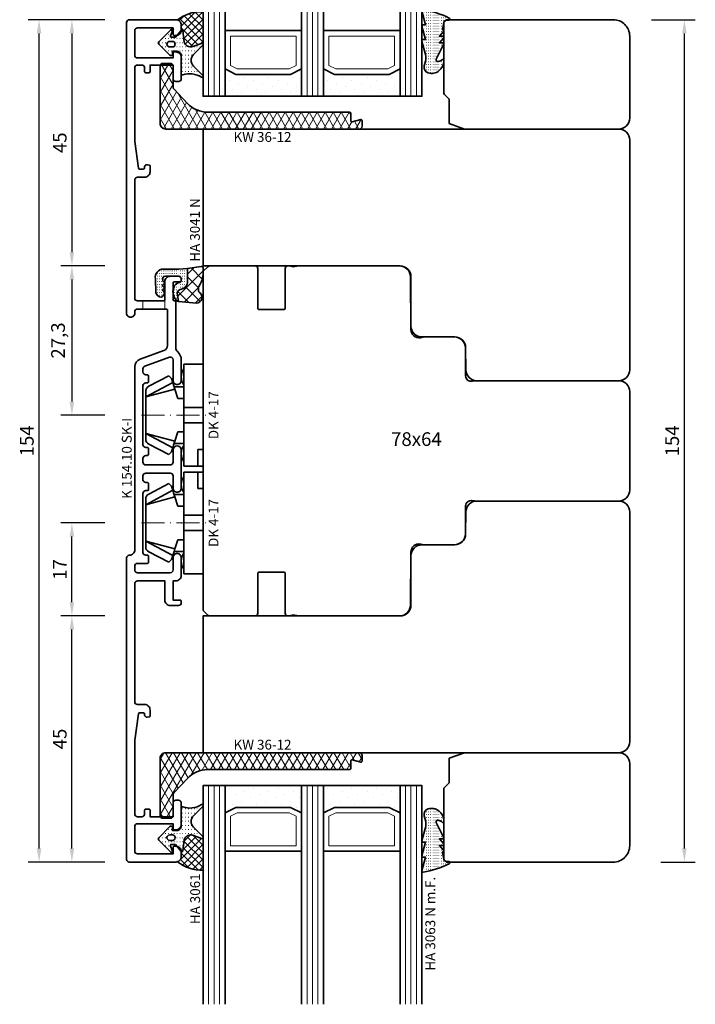
# Model space of a CAD drawing. Units: millimetres. Extents: x -85 to 1843, y -10100 to 93.
# Drawn here: x 1275 to 1398, y -6191 to -6010 of the extents above; entities that cross this region are included whole.
import ezdxf
from ezdxf.enums import TextEntityAlignment as Align

# ---------------------------------------------------------------- set-up
doc = ezdxf.new("R2010")
doc.units = ezdxf.units.MM
doc.linetypes.add('FTV_Mittellinie', pattern=[6.3, 4.2, -1.05, 0, -1.05])
doc.layers.get('Defpoints').update_dxf_attribs({"color": 151})
for name, color, linetype, lineweight in [('FTV_00_Artikelnummern', 6, 'Continuous', 35), ('FTV_00_Bemaßungen', 3, 'Continuous', 25), ('FTV_00_Bemerkungen', 3, 'Continuous', 25), ('FTV_00_Schraffuren__Dichtungen', 8, 'Continuous', 18), ('FTV_01_Holz__Fenster', 43, 'Continuous', 35), ('FTV_02_Glas', 140, 'Continuous', 35), ('FTV_03_Aluminium__Systemprofile', 240, 'Continuous', 35), ('FTV_05_Dichtungen', 154, 'Continuous', 35), ('FTV_06_Kunststoff', 4, 'Continuous', 35), ('FTV__Bearbeitungen', 9, 'Continuous', 18), ('FTV__Mittellinien', 8, 'FTV_Mittellinie', 18)]:
    doc.layers.add(name, color=color, linetype=linetype, lineweight=lineweight)
doc.styles.add('FT_2020_01.8', font='tahoma.ttf', dxfattribs={"height": 1.8})
doc.styles.add('FT_2020_02.5', font='tahoma.ttf', dxfattribs={"height": 2.5})
doc.dimstyles.new('FT_1zu1', dxfattribs={"dimtxt": 2.5, "dimasz": 2.5, "dimexe": 2, "dimexo": 4, "dimtad": 1, "dimtxsty": 'FT_2020_02.5', "dimcen": 2.5, "dimclrt": 6, "dimadec": 0, "dimazin": 0, "dimtfac": 1, "dimtix": 1, "dimtmove": 0, "dimatfit": 0, "dimfxl": 1, "dimtfill": 1, "dimarcsym": 0})

# ---------------------------------------------------------------- blocks, each defined once
blk = doc.blocks.new('GUTMANN_Kämpfer_K 154.10 SK-I')
at = {"linetype": 'Continuous'}
blk.add_lwpolyline([(20.9, 3.2, 0.414214), (21.1, 3), (24.4, 3, -0.414214), (25.4, 2), (25.4, 0.5, -0.414214), (24.9, 0), (24.6, 0, -0.414214), (24.4, 0.2), (24.4, 1.3, 0.414214), (24.2, 1.5), (21.1, 1.5, 0.414214), (20.9, 1.3), (20.9, 1.2, -0.414214), (20.7, 1), (12.35, 1, 0.213422), (11.61, 0.67, -0.213422), (10.12, 0), (6.35, 0, -0.414214), (5.6, 0.75, -0.414214), (6.35, 1.5), (10.12, 1.5, 0.520567), (10.59, 2.17), (8.95, 6.67, 0.315299), (8.48, 7), (7.9, 7, 0.414214), (7.4, 6.5), (7.4, 6.2, -0.414214), (7.2, 6), (6.1, 6, -0.414214), (5.9, 6.2), (5.9, 6.5, 0.414214), (5.4, 7), (-5.4, 7, 0.414214), (-5.9, 6.5), (-5.9, 6.2, -0.414214), (-6.1, 6), (-7.2, 6, -0.414214), (-7.4, 6.2), (-7.4, 6.5, 0.414214), (-7.9, 7), (-8.6, 7, 0.414214), (-9.1, 6.5), (-9.1, 2, 0.414214), (-8.6, 1.5), (-6.35, 1.5, -1), (-6.35, 0), (-13.35, 0, -0.414214), (-14.1, 0.75, -0.414214), (-13.35, 1.5), (-11.1, 1.5, 0.414214), (-10.6, 2), (-10.6, 6.5, 0.414214), (-11.1, 7), (-11.8, 7, 0.414214), (-12.3, 6.5), (-12.3, 6.2, -0.414214), (-12.5, 6), (-13.6, 6, -0.414214), (-13.8, 6.2), (-13.8, 6.5, 0.414214), (-14.3, 7), (-25.1, 7, 0.414214), (-25.6, 6.5), (-25.6, 6.2, -0.414214), (-25.8, 6), (-26.9, 6, -0.414214), (-27.1, 6.2), (-27.1, 8, 0.414214), (-27.6, 8.5), (-28.3, 8.5, 0.414214), (-28.8, 8), (-28.8, 2, 0.414214), (-28.3, 1.5), (-26.05, 1.5, -0.414214), (-25.3, 0.75, -0.414214), (-26.05, 0), (-29.3, 0, -0.414214), (-30.3, 1), (-30.3, 1.5), (-33.8, 1.5), (-33.8, 0.2, -0.414214), (-34, 0), (-34.3, 0, -0.414214), (-34.8, 0.5), (-34.8, 2, -0.414214), (-33.8, 3), (-30.3, 3), (-30.3, 8, 0.414214), (-30.8, 8.5), (-52.4, 8.5, 0.414214), (-52.9, 8), (-52.9, 6.7, -0.414214), (-53.9, 5.7), (-54.93, 5.7, -0.36397), (-55.13, 5.87), (-55.2, 6.23, -0.466308), (-54.8, 6.7), (-54.6, 6.7, 0.414214), (-54.4, 6.9), (-54.4, 7.62, 0.373884), (-54.57, 7.82), (-59.4, 8.5), (-72.9, 8.5, 0.414214), (-73.4, 8), (-73.4, 7.2, 0.414214), (-72.9, 6.7), (-72.2, 6.7, -0.414214), (-72, 6.5), (-72, 5.9, -0.414214), (-72.2, 5.7), (-73.4, 5.7), (-73.4, 1.5), (-70.9, 1.5, -0.414214), (-70.4, 1), (-70.4, 0.5, -0.414214), (-70.9, 0), (-74.8, 0, -0.414214), (-75.8, 1), (-75.8, 1.3, -0.414214), (-75.6, 1.5), (-74.7, 1.5), (-74.7, 8, 0.414214), (-75.2, 8.5), (-79.7, 8.5, 0.414214), (-80.2, 8), (-80.2, 1.5), (-79, 1.5, -0.414214), (-78.8, 1.3), (-78.8, 1, -0.414214), (-79.8, 0), (-80.7, 0, -0.414214), (-81.7, 1), (-81.7, 9.5, -0.414214), (-81.2, 10), (-26.1, 10, -0.414214), (-25.6, 9.5, 0.414214), (-24.6, 8.5), (8.83, 8.5, -0.315299), (10.24, 7.51), (11.82, 3.16, 0.315299), (12.76, 2.5), (19.2, 2.5, 0.414214), (19.4, 2.7), (19.4, 3), (19.4, 7), (19.4, 8, 0.414214), (18.9, 8.5), (18.65, 8.5, -0.414214), (17.9, 9.25, -0.414214), (18.65, 10), (71.8, 10, -0.414214), (72.3, 9.5), (72.3, 1, -0.414214), (71.3, 0), (70.4, 0, -0.414214), (69.4, 1), (69.4, 1.3, -0.414214), (69.6, 1.5), (70.8, 1.5), (70.8, 8, 0.414214), (70.3, 8.5), (65.8, 8.5, 0.414214), (65.3, 8), (65.3, 1.5), (66.2, 1.5, -0.414214), (66.4, 1.3), (66.4, 1, -0.414214), (65.4, 0), (61.5, 0, -0.414214), (61, 0.5), (61, 1, -0.414214), (61.5, 1.5), (64, 1.5), (64, 5.7), (62.8, 5.7, -0.414214), (62.6, 5.9), (62.6, 6.5, -0.414214), (62.8, 6.7), (63.5, 6.7, 0.414214), (64, 7.2), (64, 8, 0.414214), (63.5, 8.5), (50, 8.5), (45.17, 7.82, 0.373884), (45, 7.62), (45, 6.9, 0.414214), (45.2, 6.7), (45.4, 6.7, -0.466308), (45.79, 6.23), (45.73, 5.87, -0.36397), (45.53, 5.7), (44.5, 5.7, -0.414214), (43.5, 6.7), (43.5, 8, 0.414214), (43, 8.5), (21.4, 8.5, 0.414214), (20.9, 8), (20.9, 7)], format="xyb", close=True, dxfattribs=at)
at = {"layer": 'FTV__Bearbeitungen', "linetype": 'Continuous'}
blk.add_line((20.9, 7), (19.4, 7), dxfattribs=at)
at = {"layer": 'FTV__Bearbeitungen'}
blk.add_line((21.1, 3), (19.4, 3), dxfattribs=at)
at = {"layer": 'FTV_00_Artikelnummern', "style": 'FT_2020_01.8'}
blk.add_attdef('ARTIKELNR', text='', height=1.8, dxfattribs=at).set_placement((-7.89, 8.5), align=Align.BOTTOM_CENTER)
blk = doc.blocks.new('DK 4-17')
for p, q in [((-5.28, 9.92), (-7.2, 6.3)), ((-3.33, 10.5), (-5.98, 5.57)), ((-3.33, 10.5), (-4.75, 5.17)), ((-4.37, 10.5), (-3.33, 10.5)), ((-3.33, 10.5), (0, 10.5)), ((0, 10.5), (3.33, 10.5)), ((0, 10.5), (3.33, 10.5)), ((3.33, 10.5), (5.98, 5.57)), ((3.33, 10.5), (4.1, 10.5)), ((3.33, 10.5), (4.75, 5.17)), ((3.33, 10.5), (4.1, 10.5)), ((4.1, 10.5), (4.37, 10.5)), ((7.2, 6.3), (5.28, 9.92)), ((-6.7, 5.8), (-7.2, 6.3)), ((-6.7, 5.8), (-5.98, 5.57)), ((-5.98, 5.57), (-5.2, 5.31)), ((4.75, 5.17), (5.51, 5.41)), ((5.51, 5.41), (5.98, 5.57)), ((5.98, 5.57), (6.7, 5.8)), ((7.2, 6.3), (6.7, 5.8)), ((-5.2, 3.5), (-5.2, 5.31)), ((-5.2, 5.31), (-4.75, 5.17)), ((-4.75, 5.17), (-3.07, 4.62)), ((-3.07, 4.62), (-3.07, 3.5)), ((3.07, 4.62), (4.75, 5.17)), ((3.07, 3.5), (3.07, 4.62)), ((5.2, 5.31), (5.2, 3.5)), ((-9.3, 3.5), (-8.5, 3.5)), ((-9.3, 3.5), (-9.3, 0)), ((-8.5, 3.5), (-7.48, 3.5)), ((-7.48, 3.5), (-5.5, 3.5)), ((-5.5, 3.5), (-5.2, 3.5)), ((-5.2, 3.5), (-4.5, 3.5)), ((-4.5, 3.5), (-3.18, 3.5)), ((-3.18, 3.5), (-3.07, 3.5)), ((-3.07, 3.5), (-2.35, 3.5)), ((-2.35, 3.5), (-1.41, 3.5)), ((-1.41, 3.5), (0, 3.5)), ((-1.41, 0), (-1.41, 3.5)), ((0, 3.5), (1.41, 3.5)), ((1.41, 3.5), (2.35, 3.5)), ((1.41, 0), (1.41, 3.5)), ((2.35, 3.5), (3.18, 3.5)), ((3.18, 3.5), (4.5, 3.5)), ((4.5, 3.5), (5.5, 3.5)), ((5.5, 3.5), (8.5, 3.5)), ((8.5, 3.5), (9.3, 3.5)), ((9.3, 0), (9.3, 3.5)), ((-1.41, 0), (0, 0)), ((0, 0), (1.41, 0)), ((6.3, 0), (6.3, 1)), ((6.3, 1), (7.48, 1)), ((7.48, 1), (7.92, 1)), ((7.92, 1), (9.3, 1)), ((-7.6, 0), (-9.3, 0)), ((-2.35, 0), (-7.6, 0)), ((-2.35, 0), (-1.41, 0)), ((1.41, 0), (2.35, 0)), ((9.3, 0), (2.35, 0))]:
    blk.add_line(p, q)
for centre, radius, start, end in [((-4.37, 9.5), 1, 90, 155), ((4.37, 9.5), 1, 25, 90), ((-7, 1.5), 2.5, 53.1301, 126.8699), ((7, 1.5), 2.5, 53.1301, 126.8699)]:
    blk.add_arc(centre, radius, start, end)
at = {"layer": 'FTV__Mittellinien'}
blk.add_line((0, 11.27), (0, -0.8), dxfattribs=at)
blk.add_point((0, 4), dxfattribs=at)
at = {"layer": 'FTV_00_Artikelnummern', "style": 'FT_2020_01.8'}
blk.add_attdef('ARTIKELNR', text='', height=1.8, dxfattribs=at).set_placement((0, -1), align=Align.TOP_CENTER)
blk = doc.blocks.new('*D8852')
at = {"layer": 'Defpoints', "color": 0}
for p in [(1284.09, -6119.5), (1294.09, -6119.5), (1294.09, -6164.5)]:
    blk.add_point(p, dxfattribs=at)
at = {"layer": 'FTV_00_Bemaßungen', "color": 0, "lineweight": -2}
for p, q in [((1290.09, -6119.5), (1282.09, -6119.5)), ((1284.09, -6162), (1284.09, -6122)), ((1290.09, -6164.5), (1282.09, -6164.5))]:
    blk.add_line(p, q, dxfattribs=at)
at = {"layer": 'FTV_00_Bemaßungen', "color": 0}
for points in [[(1284.51, -6122), (1283.67, -6122), (1284.09, -6119.5)], [(1283.67, -6162), (1284.51, -6162), (1284.09, -6164.5)]]:
    blk.add_solid(points, dxfattribs=at)
at = {"layer": 'FTV_00_Bemaßungen', "color": 6, "insert": (1282.19, -6142), "char_height": 2.5, "attachment_point": 5, "rotation": 90, "style": 'FT_2020_02.5', "bg_fill": 3, "box_fill_scale": 1.1, "bg_fill_color": 256, "bg_fill_true_color": 13158600, "bg_fill_transparency": 0}
blk.add_mtext('45', dxfattribs=at)
blk = doc.blocks.new('*D8853')
at = {"layer": 'Defpoints', "color": 0}
for p in [(1278.09, -6010.5), (1294.09, -6010.5), (1294.09, -6164.5)]:
    blk.add_point(p, dxfattribs=at)
at = {"layer": 'FTV_00_Bemaßungen', "color": 0, "lineweight": -2}
for p, q in [((1290.09, -6010.5), (1276.09, -6010.5)), ((1278.09, -6162), (1278.09, -6013)), ((1290.09, -6164.5), (1276.09, -6164.5))]:
    blk.add_line(p, q, dxfattribs=at)
at = {"layer": 'FTV_00_Bemaßungen', "color": 0}
for points in [[(1278.51, -6013), (1277.67, -6013), (1278.09, -6010.5)], [(1277.67, -6162), (1278.51, -6162), (1278.09, -6164.5)]]:
    blk.add_solid(points, dxfattribs=at)
at = {"layer": 'FTV_00_Bemaßungen', "color": 6, "insert": (1276.18, -6087.5), "char_height": 2.5, "attachment_point": 5, "rotation": 90, "style": 'FT_2020_02.5', "bg_fill": 3, "box_fill_scale": 1.1, "bg_fill_color": 256, "bg_fill_true_color": 13158600, "bg_fill_transparency": 0}
blk.add_mtext('154', dxfattribs=at)
blk = doc.blocks.new('*D8854')
at = {"layer": 'Defpoints', "color": 0}
for p in [(1284.09, -6102.5), (1294.09, -6102.5), (1294.09, -6119.5)]:
    blk.add_point(p, dxfattribs=at)
at = {"layer": 'FTV_00_Bemaßungen', "color": 0, "lineweight": -2}
for p, q in [((1290.09, -6102.5), (1282.09, -6102.5)), ((1284.09, -6117), (1284.09, -6105)), ((1290.09, -6119.5), (1282.09, -6119.5))]:
    blk.add_line(p, q, dxfattribs=at)
at = {"layer": 'FTV_00_Bemaßungen', "color": 0}
for points in [[(1284.51, -6105), (1283.67, -6105), (1284.09, -6102.5)], [(1283.67, -6117), (1284.51, -6117), (1284.09, -6119.5)]]:
    blk.add_solid(points, dxfattribs=at)
at = {"layer": 'FTV_00_Bemaßungen', "color": 6, "insert": (1282.21, -6111), "char_height": 2.5, "attachment_point": 5, "rotation": 90, "style": 'FT_2020_02.5', "bg_fill": 3, "box_fill_scale": 1.1, "bg_fill_color": 256, "bg_fill_true_color": 13158600, "bg_fill_transparency": 0}
blk.add_mtext('17', dxfattribs=at)
blk = doc.blocks.new('Holz_Blendrahmen_IV78x70_Vorlage')
blk.add_lwpolyline([(78, 47, 0.414214), (76, 49), (49.88, 49, 0.056077), (49.21, 48.93, -0.47879), (47.99, 49.89), (47.95, 55.02, 0.41166), (45.95, 57), (40.47, 57), (39.75, 56.87, -0.463654), (37.99, 58.34), (37.9, 68.02, 0.41166), (35.9, 70), (17.47, 70), (16.75, 69.87, -0.157678), (15.83, 70), (15.5, 70, 0.414214), (15, 69.5), (15, 62.3, -0.414214), (14.7, 62), (10.3, 62, -0.414214), (10, 62.3), (10, 69.5, 0.414214), (9.5, 70), (1.21, 70, 0.198912), (0.85, 69.85), (0, 69)], format="xyb")
blk = doc.blocks.new('Holz_Setzholz_IV78x_64')
for p, q in [((-31, 0), (31, 0)), ((-9, -78), (9, -78))]:
    blk.add_line(p, q)
at = {"xscale": -1, "rotation": 89.99999999999997}
blk.add_blockref('Holz_Blendrahmen_IV78x70_Vorlage', (38, 0), dxfattribs=at)
at = {"rotation": 270}
blk.add_blockref('Holz_Blendrahmen_IV78x70_Vorlage', (-38, 0), dxfattribs=at)
at = {"layer": 'FTV_00_Bemerkungen', "style": 'FT_2020_02.5', "flags": 8}
blk.add_attdef('Kantelbezeichnung', text='', height=2.5, dxfattribs=at).set_placement((0, -39), align=Align.MIDDLE)
blk = doc.blocks.new('*D8855')
at = {"layer": 'Defpoints', "color": 0}
for p in [(1294.09, -6010.5), (1284.09, -6055.5), (1294.09, -6055.5)]:
    blk.add_point(p, dxfattribs=at)
at = {"layer": 'FTV_00_Bemaßungen', "color": 0, "lineweight": -2}
for p, q in [((1290.09, -6010.5), (1282.09, -6010.5)), ((1284.09, -6013), (1284.09, -6053)), ((1290.09, -6055.5), (1282.09, -6055.5))]:
    blk.add_line(p, q, dxfattribs=at)
at = {"layer": 'FTV_00_Bemaßungen', "color": 0}
for points in [[(1284.51, -6013), (1283.67, -6013), (1284.09, -6010.5)], [(1283.67, -6053), (1284.51, -6053), (1284.09, -6055.5)]]:
    blk.add_solid(points, dxfattribs=at)
at = {"layer": 'FTV_00_Bemaßungen', "color": 6, "insert": (1282.19, -6033), "char_height": 2.5, "attachment_point": 5, "rotation": 90, "style": 'FT_2020_02.5', "bg_fill": 3, "box_fill_scale": 1.1, "bg_fill_color": 256, "bg_fill_true_color": 13158600, "bg_fill_transparency": 0}
blk.add_mtext('45', dxfattribs=at)
blk = doc.blocks.new('*D8856')
at = {"layer": 'Defpoints', "color": 0}
for p in [(1294.09, -6055.5), (1284.09, -6082.8), (1294.09, -6082.8)]:
    blk.add_point(p, dxfattribs=at)
at = {"layer": 'FTV_00_Bemaßungen', "color": 0, "lineweight": -2}
for p, q in [((1290.09, -6055.5), (1282.09, -6055.5)), ((1284.09, -6058), (1284.09, -6080.3)), ((1290.09, -6082.8), (1282.09, -6082.8))]:
    blk.add_line(p, q, dxfattribs=at)
at = {"layer": 'FTV_00_Bemaßungen', "color": 0}
for points in [[(1284.51, -6058), (1283.67, -6058), (1284.09, -6055.5)], [(1283.67, -6080.3), (1284.51, -6080.3), (1284.09, -6082.8)]]:
    blk.add_solid(points, dxfattribs=at)
at = {"layer": 'FTV_00_Bemaßungen', "color": 6, "insert": (1281.88, -6069.15), "char_height": 2.5, "attachment_point": 5, "rotation": 90, "style": 'FT_2020_02.5', "bg_fill": 3, "box_fill_scale": 1.1, "bg_fill_color": 256, "bg_fill_true_color": 13158600, "bg_fill_transparency": 0}
blk.add_mtext('27,3', dxfattribs=at)
blk = doc.blocks.new('Glas_40 mm_4-14-4-14-4')
at = {"layer": 'FTV_00_Schraffuren__Dichtungen'}
h = blk.add_hatch(dxfattribs=at)
h.set_pattern_fill('DOTS', color=256, angle=45, style=0)
h.set_pattern_definition([(45, (41, -6), (-0.561266, 1.6838), [0, -1.5875])])
h.paths.add_polyline_path([(18, 5), (16, 4), (6, 4), (4, 5), (4, 0), (18, 0)])
h.paths.add_polyline_path([(36, 5), (34, 4), (24, 4), (22, 5), (22, 0), (36, 0)])
for p, q in [((18, 12), (4, 12)), ((36, 12), (22, 12))]:
    blk.add_line(p, q)
for points in [[(0, 40), (0, 0), (4, 0), (4, 40)], [(18, 40), (18, 0), (22, 0), (22, 40)], [(36, 40), (36, 0), (40, 0), (40, 40)]]:
    blk.add_lwpolyline(points)
for points in [[(18, 5), (16, 4), (6, 4), (4, 5), (4, 0), (18, 0)], [(36, 5), (34, 4), (24, 4), (22, 5), (22, 0), (36, 0)]]:
    blk.add_lwpolyline(points, close=True)
for p, q in [((1, 0), (1, 40)), ((2, 0), (2, 40)), ((3, 0), (3, 40)), ((19, 0), (19, 40)), ((20, 0), (20, 40)), ((21, 0), (21, 40)), ((37, 0), (37, 40)), ((38, 0), (38, 40)), ((39, 0), (39, 40)), ((4, 12), (4, 5)), ((18, 5), (18, 12))]:
    blk.add_line(p, q, dxfattribs=at)
for points in [[(15.76, 5), (17, 5.62), (17, 11), (5, 11), (5, 5.62), (6.24, 5)], [(33.76, 5), (35, 5.62), (35, 11), (23, 11), (23, 5.62), (24.24, 5)]]:
    blk.add_lwpolyline(points, close=True, dxfattribs=at)
blk = doc.blocks.new('Holz_IV78_FüllstückFestverglasung_Verglasungsleiste')
for p, q in [((44, 83.5), (44, 83.5)), ((44, 80.5), (44, 80.5))]:
    blk.add_line(p, q)
blk.add_lwpolyline([(75, 90), (44.5, 90), (44, 89.5), (44, 83.5), (44, 80.5), (44, 76.71, 0.198912), (44.15, 76.35), (45, 75.5), (45, 71.01), (47.79, 70), (76, 70, 0.414214), (78, 72), (78, 87, 0.414214)], format="xyb", close=True)
blk = doc.blocks.new('Holz_IV78_FüllstückFestverglasung_CC')
blk.add_lwpolyline([(38, 45), (38, 36, 0.414214), (40, 34), (46, 34, -0.41166), (48, 32.02), (48.04, 27.98, 0.41166), (50.04, 26), (76, 26, 0.414214), (78, 28), (78, 70, 0.414214), (76, 72), (0, 72), (0, 47), (36, 47, -0.414214)], format="xyb", close=True)
blk.add_blockref('Holz_IV78_FüllstückFestverglasung_Verglasungsleiste', (0, 2))
blk = doc.blocks.new('GUTMANN_Kunststoffwinkel_KW 36-12')
at = {"layer": 'FTV_00_Schraffuren__Dichtungen'}
h = blk.add_hatch(dxfattribs=at)
h.set_pattern_fill('DIAMONDS', color=256, scale=0.2, style=0)
h.set_pattern_definition([(60, (34.0513, 0), (-1.099852, 0.635), []), (120, (34.0513, 0), (-1.099852, -0.635), [])])
edge = h.paths.add_edge_path()
edge.add_line((32, 3.08), (6.36, 3.08))
edge.add_arc((6.36, 8.21), 5.13, 223.0615, 270, ccw=False)
edge.add_line((2.61, 4.7), (0.14, 7.35))
edge.add_arc((0.51, 7.7), 0.513, 180, 223.0615, ccw=False)
edge.add_line((0, 7.7), (0, 11.49))
edge.add_arc((-0.51, 11.49), 0.513, 0, 90)
edge.add_line((-0.51, 12), (-1.85, 12))
edge.add_arc((-1.85, 11.49), 0.513, 90, 180)
edge.add_line((-2.36, 11.49), (-2.36, 1.03))
edge.add_arc((-1.33, 1.03), 1.03, 180, 270)
edge.add_line((-1.33, 0), (34.05, 0))
edge.add_arc((34.05, 0.51), 0.513, 270, 360)
edge.add_line((34.56, 0.51), (34.56, 1.54))
edge.add_arc((34.36, 1.54), 0.208, 358.9683, 463.9683)
edge.add_line((34.31, 1.74), (32.77, 1.33))
edge.add_arc((32.72, 1.53), 0.205, 180, 285, ccw=False)
edge.add_line((32.51, 1.53), (32.51, 2.87))
edge.add_arc((32.31, 2.87), 0.205, 0, 90)
edge.add_line((32.31, 3.08), (32, 3.08))
blk.add_lwpolyline([(32, 3.08), (6.36, 3.08, -0.207721), (2.61, 4.7), (0.14, 7.35, -0.190134), (0, 7.7), (0, 11.49, 0.414214), (-0.51, 12), (-1.85, 12, 0.414214), (-2.36, 11.49), (-2.36, 1.03, 0.414214), (-1.33, 0), (34.05, 0, 0.414214), (34.56, 0.51), (34.56, 1.54, 0.493145), (34.31, 1.74), (32.77, 1.33, -0.493145), (32.51, 1.53), (32.51, 2.87, 0.414214), (32.31, 3.08), (32, 3.08)], format="xyb", close=True)
at = {"layer": 'FTV_00_Artikelnummern', "style": 'FT_2020_01.8'}
blk.add_attdef('ARTIKELNR', text='', height=1.8, dxfattribs=at).set_placement((19.18, 3.08), align=Align.BOTTOM_CENTER)
blk = doc.blocks.new('GUTMANN_Dichtung_HA 3063 N m.F.')
at = {"layer": 'FTV_00_Schraffuren__Dichtungen'}
h = blk.add_hatch(dxfattribs=at)
h.set_pattern_fill('ACAD_ISO07W100', color=256, scale=0.1, style=0)
h.set_pattern_definition([(0, (-941.5072, -698.67714), (0, 0.5), [0.05, -0.3])])
h.paths.add_polyline_path([(-3.77, 8.34, 0.464266), (-4, 8.14, 0.066064), (-3.99, 8.09), (-3.32, 5.59), (-3.8, 5.59, 0.49379), (-3.99, 5.34), (-3.32, 2.85), (-3.8, 2.85, 0.49379), (-3.99, 2.59), (-3.34, 0.16, -0.133893), (-3.34, -1.08), (-3.58, -1.94, 0.411903), (-2.85, -3.23, 0.4977), (0, -1.08), (0, -0.86, 0.478777), (-0.21, -0.76, -0.120609), (-1.03, -1.15, -0.623901), (-1.36, -0.72), (-0.02, 1.96, 0.557399), (-0.2, 2.25), (-0.79, 2.25), (-0.05, 3.13, 0.637907), (-0.2, 3.46), (-0.79, 3.46), (-0.05, 4.34, 0.637907), (-0.2, 4.67), (0.01, 5.98, -0.342926), (0.45, 6.4), (0.93, 6.41, 0.792758), (1.02, 6.79, 0.073265)])
blk.add_lwpolyline([(-3.77, 8.34, 0.464266), (-4, 8.14, 0.066064), (-3.99, 8.09), (-3.32, 5.59), (-3.8, 5.59, 0.49379), (-3.99, 5.34), (-3.32, 2.85), (-3.8, 2.85, 0.49379), (-3.99, 2.59), (-3.34, 0.16, -0.133893), (-3.34, -1.08), (-3.58, -1.94, 0.411903), (-2.85, -3.23, 0.4977), (0, -1.08), (0, -0.86, 0.478777), (-0.21, -0.76, -0.120609), (-1.03, -1.15, -0.623901), (-1.36, -0.72), (-0.02, 1.96, 0.557399), (-0.2, 2.25), (-0.79, 2.25), (-0.05, 3.13, 0.637907), (-0.2, 3.46), (-0.79, 3.46), (-0.05, 4.34, 0.637907), (-0.2, 4.67), (0.01, 5.98, -0.342926), (0.45, 6.4), (0.93, 6.41, 0.792758), (1.02, 6.79, 0.073265)], format="xyb", close=True)
blk.add_point((0, 4.7))
at = {"layer": 'FTV_00_Artikelnummern', "style": 'FT_2020_01.8'}
blk.add_attdef('ARTIKELNR', text='', height=1.8, rotation=90, dxfattribs=at).set_placement((-1, 9.34), align=Align.BOTTOM_LEFT)
blk = doc.blocks.new('*D8873')
at = {"layer": 'Defpoints', "color": 0}
for p in [(1304.09, -5974.5), (1294.09, -6010.5), (1304.09, -6010.5)]:
    blk.add_point(p, dxfattribs=at)
at = {"layer": 'FTV_00_Bemaßungen', "color": 0, "lineweight": -2}
for p, q in [((1294.09, -6006.5), (1294.09, -5972.5)), ((1304.09, -6006.5), (1304.09, -5972.5)), ((1296.59, -5974.5), (1301.59, -5974.5))]:
    blk.add_line(p, q, dxfattribs=at)
at = {"layer": 'FTV_00_Bemaßungen', "color": 0}
for points in [[(1296.59, -5974.08), (1296.59, -5974.92), (1294.09, -5974.5)], [(1301.59, -5974.92), (1301.59, -5974.08), (1304.09, -5974.5)]]:
    blk.add_solid(points, dxfattribs=at)
at = {"layer": 'FTV_00_Bemaßungen', "color": 6, "insert": (1299.09, -5972.57), "char_height": 2.5, "attachment_point": 5, "style": 'FT_2020_02.5'}
blk.add_mtext('10', dxfattribs=at)
blk = doc.blocks.new('GUTMANN_Dichtung_HA 3061')
at = {"layer": 'FTV_00_Schraffuren__Dichtungen'}
h = blk.add_hatch(dxfattribs=at)
h.set_pattern_fill('ANSI37', color=256, scale=0.3, style=0)
edge = h.paths.add_edge_path()
edge.add_arc((0.44, 2.21), 1, 0, 70.9233, ccw=False)
edge.add_line((1.44, 2.21), (1.44, 1.31))
edge.add_arc((0.44, 1.31), 1, 357.9875, 360, ccw=False)
edge.add_arc((1.57, 1.13), 0.2, 23.7269, 130.9571, ccw=False)
edge.add_line((1.76, 1.21), (1.96, -0.89))
edge.add_arc((3.2, -0.44), 1.32, 199.9535, 286.2266)
edge.add_line((3.57, -1.71), (5.17, -1.12))
edge.add_arc((5.24, -1.31), 0.2, 0, 110, ccw=False)
edge.add_line((5.44, -1.31), (5.44, 4.66))
edge.add_arc((5.1, -2.29), 6.96, 87.1785, 128.4751)
h = blk.add_hatch(dxfattribs=at)
h.set_pattern_fill('ACAD_ISO07W100', color=256, scale=0.15, style=0)
h.set_pattern_definition([(0, (-1188.9015, 853.0434), (-9e-17, -0.75), [0.075, -0.45])])
h.paths.add_polyline_path([(0.37, 0), (-0.37, 0, -0.54407), (-0.55, 0.28), (-0.16, 1.16, 0.833147), (-0.48, 1.38), (-2.68, -0.82, 0.414214), (-2.68, -1.24), (-0.65, -3.27, 0.198912), (-0.44, -3.36, 0.414214), (-0.14, -3.06), (-0.14, -2.56), (0.64, -2.56, -0.414214), (1.44, -3.36), (1.44, -6.67, 0.505268), (1.7, -6.86, -0.214433), (5.14, -7.29, 0.132103), (5.24, -7.31, 0.414214), (5.44, -7.11, 0.198912), (5.38, -6.97), (3.68, -5.27, -0.198901), (3.24, -4.21, -0.198923), (3.68, -3.16), (5.38, -1.45, 0.198912), (5.44, -1.31, 0.403809), (5.25, -1.11, 0.096477), (5.17, -1.13), (3.57, -1.71, -0.395287), (1.96, -0.89), (1.76, 1.21, 0.555868), (1.42, 1.25)])
h.paths.add_polyline_path([(-1.17, -1.26, -0.414214), (-0.67, -0.76), (-0.17, -0.76, -0.414214), (0.33, -1.26, -0.414214), (-0.17, -1.76), (-0.67, -1.76, -0.414214)], flags=16)
for points in [[(-0.37, 0), (0.37, 0), (0.37, 0), (1.42, 1.25), (1.42, 1.25, -0.555868), (1.76, 1.21), (1.76, 1.21), (1.96, -0.89), (1.96, -0.89, 0.395287), (3.57, -1.71), (3.57, -1.71), (5.17, -1.13), (5.17, -1.13, -0.096477), (5.25, -1.11), (5.25, -1.11, -0.403809), (5.44, -1.31), (5.44, -1.31, -0.198912), (5.38, -1.45), (5.38, -1.45), (3.68, -3.16), (3.68, -3.16, 0.198923), (3.24, -4.21), (3.24, -4.21, 0.198901), (3.68, -5.27), (3.68, -5.27), (5.38, -6.97), (5.38, -6.97, -0.198912), (5.44, -7.11), (5.44, -7.11, -0.414214), (5.24, -7.31), (5.24, -7.31, -0.132103), (5.14, -7.29), (5.14, -7.29, 0.214433), (1.7, -6.86), (1.7, -6.86, -0.505268), (1.44, -6.67), (1.44, -6.67), (1.44, -3.36), (1.44, -3.36, 0.414214), (0.64, -2.56), (0.64, -2.56), (-0.14, -2.56), (-0.14, -2.56), (-0.14, -3.06), (-0.14, -3.06, -0.414214), (-0.44, -3.36), (-0.44, -3.36, -0.198912), (-0.65, -3.27), (-0.65, -3.27), (-2.68, -1.24), (-2.68, -1.24, -0.414214), (-2.68, -0.82), (-2.68, -0.82), (-0.48, 1.38), (-0.48, 1.38, -0.833147), (-0.16, 1.16), (-0.16, 1.16), (-0.55, 0.28), (-0.55, 0.28, 0.54407), (-0.37, 0), (-0.37, 0), (-0.37, 0), (-0.37, 0), (-0.37, 0), (-0.37, 0), (-0.37, 0), (-0.37, 0), (-0.37, 0), (-0.37, 0), (-0.37, 0), (-0.37, 0), (-0.37, 0), (-0.37, 0), (-0.37, 0), (-0.37, 0), (-0.37, 0), (-0.37, 0), (-0.37, 0), (-0.37, 0), (-0.37, 0), (-0.37, 0), (-0.37, 0), (-0.37, 0), (-0.37, 0), (-0.37, 0), (-0.37, 0), (-0.37, 0), (-0.37, 0), (-0.37, 0), (-0.37, 0)], [(-0.67, -0.76, 0.414214), (-1.17, -1.26), (-1.17, -1.26, 0.414214), (-0.67, -1.76), (-0.67, -1.76), (-0.17, -1.76), (-0.17, -1.76, 0.414214), (0.33, -1.26), (0.33, -1.26, 0.414214), (-0.17, -0.76), (-0.17, -0.76), (-0.67, -0.76), (-0.67, -0.76), (-0.67, -0.76), (-0.67, -0.76), (-0.67, -0.76), (-0.67, -0.76), (-0.67, -0.76)]]:
    blk.add_lwpolyline(points, format="xyb", close=True)
blk.add_arc((5.1, -2.29), 6.96, 87.1785, 128.4751)
at = {"layer": 'FTV_00_Artikelnummern', "style": 'FT_2020_01.8'}
blk.add_attdef('ARTIKELNR', text='', height=1.8, rotation=90, dxfattribs=at).set_placement((5.44, 5.61), align=Align.BOTTOM_LEFT)
blk = doc.blocks.new('GUTMANN_Dichtung_HA 3041 N')
at = {"layer": 'FTV_00_Schraffuren__Dichtungen'}
h = blk.add_hatch(dxfattribs=at)
h.set_pattern_fill('ACAD_ISO07W100', color=256, scale=0.1, style=0)
h.set_pattern_definition([(0, (-2027.0381, -67.8877), (0, 0.5), [0.05, -0.3])])
h.paths.add_polyline_path([(1.5, 0.2, -0.317441), (1.22, -0.13, 0.191366), (0.27, -0.72, 0.325464), (0.63, -3.45, 0.097729), (0.82, -3.55), (1.01, -3.62), (0.77, -2.05, -0.374693), (1.28, -1.45, 0.374693), (2.67, 0.13), (2.63, 2.43), (1.07, 2.3), (-1.76, 2.3, 0.466308), (-3.23, 0.54), (-3.12, -1.97, 0.365216), (-2.13, -2.8, 0.265799), (-1.87, -2.65), (-1.53, -2.05, 0.176327), (-1.5, -1.92, 0.341999), (-1.68, -1.75, -0.341999), (-1.87, -1.59, -0.176327), (-1.84, -1.45), (-1.57, -1.18, 0.176327), (-1.55, -1.04, 0.341999), (-1.73, -0.88, -0.341999), (-1.91, -0.71, -0.176327), (-1.89, -0.58), (-1.55, -0.3, 0.176327), (-1.53, -0.16, 0.341999), (-1.71, 0, -0.389315), (-1.85, 0.16), (-1.89, 0.41, -0.466308), (-1.4, 1), (1.07, 1, -0.327342), (1.49, 0.57)])
h = blk.add_hatch(dxfattribs=at)
h.set_pattern_fill('ANSI37', color=256, scale=0.5, style=0)
h.set_pattern_definition([(45, (-53.2555, -53.9465), (-1.122532, 1.122532), []), (135, (-53.2555, -53.9465), (-1.122532, -1.122532), [])])
edge = h.paths.add_edge_path()
edge.add_arc((1.07, 0.13), 1.6, 277.8375, 360, ccw=False)
edge.add_arc((1.37, -2.05), 0.6, 97.8375, 180)
edge.add_line((0.77, -2.05), (1.01, -3.62))
edge.add_line((1.01, -3.62), (4.27, -3.95))
edge.add_arc((4.19, -2.85), 1.1, 273.9392, 415.2334)
edge.add_arc((5, -1.67), 0.339, 191.2313, 236.9286, ccw=False)
edge.add_line((4.67, -1.74), (4.68, -1.05))
edge.add_arc((4.95, -1.01), 0.27, 146.4634, 187.3209, ccw=False)
edge.add_arc((0.48, 1.87), 5.05, 327.211, 367.2675)
edge.add_arc((5.2, 2.49), 0.295, 4.5529, 103.4372)
edge.add_line((5.13, 2.77), (2.63, 2.43))
edge.add_line((2.63, 2.43), (2.67, 0.13))
blk.add_lwpolyline([(1.22, -0.13, 0.317441), (1.5, 0.2), (1.49, 0.57, 0.327342), (1.07, 1), (-1.4, 1, 0.466308), (-1.89, 0.41), (-1.85, 0.16, 0.389315), (-1.71, 0, -0.341999), (-1.53, -0.16, -0.176327), (-1.55, -0.3), (-1.89, -0.58, 0.176327), (-1.91, -0.71, 0.341999), (-1.73, -0.88, -0.341999), (-1.55, -1.04, -0.176327), (-1.57, -1.18), (-1.84, -1.45, 0.176327), (-1.87, -1.59, 0.341999), (-1.68, -1.75, -0.341999), (-1.5, -1.92, -0.176327), (-1.53, -2.05), (-1.87, -2.65, -0.265799), (-2.13, -2.8, -0.365216), (-3.12, -1.97), (-3.23, 0.54, -0.466308), (-1.76, 2.3), (1.07, 2.3), (2.63, 2.43), (2.67, 0.13, -0.374693), (1.28, -1.45, 0.374693), (0.77, -2.05), (1.01, -3.62), (0.82, -3.55, -0.097729), (0.63, -3.45, -0.325464), (0.27, -0.72, -0.191366)], format="xyb", close=True)
blk.add_lwpolyline([(2.63, 2.43), (5.13, 2.77, -0.460394), (5.49, 2.51, -0.176581), (4.73, -0.86, 0.093614), (4.68, -1), (4.67, -1.74, 0.199994), (4.81, -1.95, -0.709341), (4.27, -3.95), (1.01, -3.62)], format="xyb")
at = {"layer": 'FTV_00_Artikelnummern', "style": 'FT_2020_01.8'}
blk.add_attdef('ARTIKELNR', text='', height=1.8, rotation=90, dxfattribs=at).set_placement((5.46, 3.66), align=Align.BOTTOM_LEFT)
blk = doc.blocks.new('*D8933')
at = {"layer": 'Defpoints', "color": 0}
for p in [(1386.09, -6010.5), (1396.09, -6010.5), (1387.78, -6164.5)]:
    blk.add_point(p, dxfattribs=at)
at = {"layer": 'FTV_00_Bemaßungen', "color": 0, "lineweight": -2}
for p, q in [((1390.09, -6010.5), (1398.09, -6010.5)), ((1396.09, -6162), (1396.09, -6013)), ((1391.78, -6164.5), (1398.09, -6164.5))]:
    blk.add_line(p, q, dxfattribs=at)
at = {"layer": 'FTV_00_Bemaßungen', "color": 0}
for points in [[(1396.51, -6013), (1395.67, -6013), (1396.09, -6010.5)], [(1395.67, -6162), (1396.51, -6162), (1396.09, -6164.5)]]:
    blk.add_solid(points, dxfattribs=at)
at = {"layer": 'FTV_00_Bemaßungen', "color": 6, "insert": (1394.18, -6087.5), "char_height": 2.5, "attachment_point": 5, "rotation": 90, "style": 'FT_2020_02.5', "bg_fill": 3, "box_fill_scale": 1.1, "bg_fill_color": 256, "bg_fill_true_color": 13158600, "bg_fill_transparency": 0}
blk.add_mtext('154', dxfattribs=at)

msp = doc.modelspace()

# ---------------------------------------------------------------- block references
at = {"layer": 'FTV_01_Holz__Fenster'}
msp.add_blockref('Holz_IV78_FüllstückFestverglasung_CC', (1308.089, -6102.5), dxfattribs=at)
ref = msp.add_blockref('Holz_Setzholz_IV78x_64', (1308.089, -6087.5), dxfattribs=dict(at, xscale=-1, rotation=89.99999999999997))
ref.add_attrib('Kantelbezeichnung', '78x64', dxfattribs={"layer": 'FTV_00_Bemerkungen', "height": 2.5, "style": 'FT_2020_02.5', "flags": 8}).set_placement((1347.089, -6087.5), align=Align.MIDDLE)
at = {"layer": 'FTV_01_Holz__Fenster', "xscale": -1, "rotation": 180}
msp.add_blockref('Holz_IV78_FüllstückFestverglasung_CC', (1308.089, -6072.5), dxfattribs=at)
at = {"layer": 'FTV_02_Glas'}
msp.add_blockref('Glas_40 mm_4-14-4-14-4', (1308.088, -6024.5), dxfattribs=at)
at = {"layer": 'FTV_02_Glas', "xscale": -1, "rotation": 180}
msp.add_blockref('Glas_40 mm_4-14-4-14-4', (1308.088, -6150.5), dxfattribs=at)
at = {"layer": 'FTV_03_Aluminium__Systemprofile', "rotation": 90}
msp.add_blockref('GUTMANN_Kämpfer_K 154.10 SK-I', (1304.089, -6082.798), dxfattribs=at).add_auto_attribs({'ARTIKELNR': 'K 154.10 SK-I'})
at = {"layer": 'FTV_05_Dichtungen'}
ref = msp.add_blockref('GUTMANN_Dichtung_HA 3063 N m.F.', (1352.088, -6017), dxfattribs=at)
ref.add_attrib('ARTIKELNR2', 'HA 3063 N m.F.', dxfattribs={"layer": 'FTV_00_Artikelnummern', "height": 1.8, "rotation": 90, "style": 'FT_2020_01.8'}).set_placement((1351.09, -6007.661), align=Align.BOTTOM_LEFT)
for name, p, values in [('GUTMANN_Dichtung_HA 3061', (1302.646, -6013.712), {'ARTIKELNR': 'HA 3061'}), ('GUTMANN_Dichtung_HA 3041 N', (1302.589, -6058.4), {'ARTIKELNR': 'HA 3041 N'})]:
    msp.add_blockref(name, p, dxfattribs=at).add_auto_attribs(values)
ref = msp.add_blockref('GUTMANN_Dichtung_HA 3061', (1302.646, -6161.288), dxfattribs=dict(at, xscale=-1, rotation=180))
ref.add_attrib('ARTIKELNR', 'HA 3061', dxfattribs={"layer": 'FTV_00_Artikelnummern', "height": 1.8, "rotation": 90, "style": 'FT_2020_01.8'}).set_placement((1308.089, -6175.852), align=Align.BOTTOM_LEFT)
ref = msp.add_blockref('GUTMANN_Dichtung_HA 3063 N m.F.', (1352.088, -6158), dxfattribs=dict(at, xscale=-1, rotation=180))
ref.add_attrib('ARTIKELNR2', 'HA 3063 N m.F.', dxfattribs={"layer": 'FTV_00_Artikelnummern', "height": 1.8, "rotation": 90, "style": 'FT_2020_01.8'}).set_placement((1351.09, -6184.339), align=Align.BOTTOM_LEFT)
at = {"layer": 'FTV_06_Kunststoff'}
ref = msp.add_blockref('GUTMANN_Kunststoffwinkel_KW 36-12', (1302.589, -6030.5), dxfattribs=at)
ref.add_attrib('ARTIKELNR', 'KW 36-12', dxfattribs={"layer": 'FTV_00_Artikelnummern', "height": 1.8, "style": 'FT_2020_01.8'}).set_placement((1318.948, -6033.398), align=Align.BOTTOM_CENTER)
ref = msp.add_blockref('DK 4-17', (1308.089, -6082.8), dxfattribs=dict(at, xscale=-1, rotation=89.99999999999999))
ref.add_attrib('ARTIKELNR', 'DK 4-17', dxfattribs={"layer": 'FTV_00_Artikelnummern', "height": 1.8, "rotation": 90, "style": 'FT_2020_01.8'}).set_placement((1309.089, -6082.8), align=Align.TOP_CENTER)
at = {"layer": 'FTV_06_Kunststoff', "rotation": 90}
msp.add_blockref('DK 4-17', (1308.089, -6102.5), dxfattribs=at).add_auto_attribs({'ARTIKELNR': 'DK 4-17'})
at = {"layer": 'FTV_06_Kunststoff'}
ref = msp.add_blockref('GUTMANN_Kunststoffwinkel_KW 36-12', (1302.589, -6144.5), dxfattribs=dict(at, xscale=-1, rotation=180))
ref.add_attrib('ARTIKELNR', 'KW 36-12', dxfattribs={"layer": 'FTV_00_Artikelnummern', "height": 1.8, "style": 'FT_2020_01.8'}).set_placement((1318.948, -6144.5), align=Align.BOTTOM_CENTER)

# ---------------------------------------------------------------- next in the draw order: dimensions: what is measured, and where the dimension line sits
at = {"layer": 'FTV_00_Bemaßungen'}
for base, p1, p2, angle, picture, middle in [((1396.089, -6010.5), (1387.783, -6164.5), (1386.089, -6010.5), 270, '*D8933', (1394.184, -6087.5)), ((1284.089, -6119.5), (1294.089, -6164.5), (1294.089, -6119.5), 90, '*D8852', (1282.187, -6142))]:
    dim = msp.add_linear_dim(base=base, p1=p1, p2=p2, angle=angle, dimstyle='FT_1zu1', dxfattribs=at)
    dim.commit()
    dim.dimension.update_dxf_attribs({"geometry": picture, "text_midpoint": middle})

# ---------------------------------------------------------------- next in the draw order: dimensions: what is measured, and where the dimension line sits
dim = msp.add_linear_dim(base=(1278.089, -6010.5), p1=(1294.089, -6164.5), p2=(1294.089, -6010.5), angle=90, dimstyle='FT_1zu1', dxfattribs=at)
dim.commit()
dim.dimension.update_dxf_attribs({"geometry": '*D8853', "text_midpoint": (1276.184, -6087.5)})

# ---------------------------------------------------------------- next in the draw order: dimensions: what is measured, and where the dimension line sits
for base, p1, p2, angle, picture, middle in [((1284.089, -6055.5), (1294.089, -6010.5), (1294.089, -6055.5), 270, '*D8855', (1282.187, -6033)), ((1284.089, -6102.5), (1294.089, -6119.5), (1294.089, -6102.5), 90, '*D8854', (1282.21, -6111))]:
    dim = msp.add_linear_dim(base=base, p1=p1, p2=p2, angle=angle, dimstyle='FT_1zu1', dxfattribs=at)
    dim.commit()
    dim.dimension.update_dxf_attribs({"geometry": picture, "text_midpoint": middle})

# ---------------------------------------------------------------- next in the draw order: dimensions: what is measured, and where the dimension line sits
dim = msp.add_linear_dim(base=(1304.089, -5974.5), p1=(1294.089, -6010.5), p2=(1304.089, -6010.5), angle=180, dimstyle='FT_1zu1', override={"dimtfill": 0}, dxfattribs=at)
dim.commit()
dim.dimension.update_dxf_attribs({"geometry": '*D8873', "text_midpoint": (1299.089, -5972.572)})
dim = msp.add_linear_dim(base=(1284.089, -6082.8), p1=(1294.089, -6055.5), p2=(1294.089, -6082.8), angle=270, dimstyle='FT_1zu1', dxfattribs=at)
dim.commit()
dim.dimension.update_dxf_attribs({"geometry": '*D8856', "text_midpoint": (1281.876, -6069.15)})

doc.saveas('drawing.dxf')
